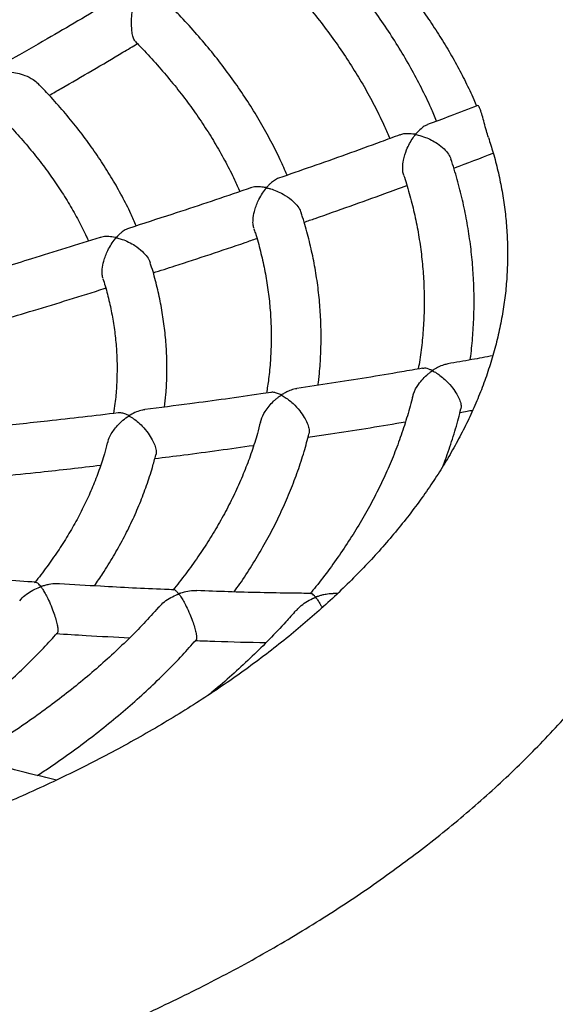
# Model space of a CAD drawing. Units: millimetres. Extents: x 68634 to 90170, y 68988 to 82542.
# Drawn here: x 88111 to 88282, y 72527 to 72843 of the extents above; entities that cross this region are included whole.
import ezdxf

# ---------------------------------------------------------------- set-up
doc = ezdxf.new("R2010")
doc.units = ezdxf.units.MM
doc.header["$LTSCALE"] = 100
doc.layers.add('AXONOMETRIC', color=7, linetype='Continuous')
doc.layers.add('TIPTAP_DIM', color=9, linetype='Continuous')

# ---------------------------------------------------------------- blocks, each defined once
blk = doc.blocks.new('K117TTL_axonometric')
at = {"layer": 'AXONOMETRIC'}
blk.add_line((-183.49, 1627.37), (-184.79, 1627.38), dxfattribs=at)
for points, knots in [([(-182.21, 1844.18), (-180.94, 1842.96), (-177.86, 1839.99), (-173.29, 1835.22), (-168.46, 1829.9), (-163.91, 1824.52), (-159.63, 1819.11), (-155.62, 1813.66), (-151.89, 1808.17), (-148.44, 1802.64), (-145.25, 1797.09), (-142.36, 1791.5), (-140.23, 1787.04), (-139.16, 1784.44), (-138.87, 1783.72)], [0, 0, 0, 0, 0.062419, 0.151161, 0.240073, 0.3292, 0.418594, 0.508315, 0.598427, 0.689003, 0.780122, 0.871868, 0.964329, 1, 1, 1, 1]), ([(-1019.07, 1841.76), (-1019.88, 1840.39), (-1022.15, 1836.56), (-1025.53, 1830.17), (-1029.26, 1822.61), (-1032.64, 1815), (-1035.72, 1807.34), (-1038.47, 1799.64), (-1040.89, 1791.91), (-1043, 1784.16), (-1044.79, 1776.38), (-1046.26, 1768.58), (-1047.41, 1760.77), (-1048.24, 1752.95), (-1048.75, 1745.13), (-1048.94, 1737.31), (-1048.82, 1729.49), (-1048.39, 1721.68), (-1047.64, 1713.89), (-1046.57, 1706.11), (-1045.19, 1698.36), (-1043.49, 1690.62), (-1041.49, 1682.92), (-1039.17, 1675.25), (-1036.53, 1667.62), (-1033.58, 1660.03), (-1030.32, 1652.48), (-1026.75, 1644.99), (-1022.87, 1637.55), (-1018.68, 1630.17), (-1014.17, 1622.85), (-1009.36, 1615.61), (-1004.25, 1608.44), (-998.84, 1601.36), (-993.12, 1594.36), (-987.12, 1587.46), (-980.82, 1580.65), (-974.24, 1573.96), (-967.38, 1567.37), (-960.24, 1560.9), (-952.83, 1554.55), (-945.17, 1548.32), (-937.24, 1542.23), (-929.07, 1536.27), (-920.65, 1530.44), (-911.99, 1524.76), (-903.11, 1519.22), (-894, 1513.83), (-884.67, 1508.59), (-875.14, 1503.5), (-865.4, 1498.57), (-855.47, 1493.8), (-845.35, 1489.19), (-835.04, 1484.75), (-824.56, 1480.46), (-813.91, 1476.35), (-803.1, 1472.4), (-792.14, 1468.62), (-781.02, 1465.02), (-769.77, 1461.59), (-758.38, 1458.33), (-746.86, 1455.25), (-735.23, 1452.35), (-723.48, 1449.63), (-711.63, 1447.08), (-699.68, 1444.72), (-687.64, 1442.54), (-675.51, 1440.54), (-663.31, 1438.73), (-651.04, 1437.1), (-638.71, 1435.66), (-626.32, 1434.41), (-613.89, 1433.34), (-601.42, 1432.45), (-588.91, 1431.76), (-576.39, 1431.25), (-563.84, 1430.94), (-551.29, 1430.8), (-538.74, 1430.86), (-526.19, 1431.11), (-513.65, 1431.54), (-501.14, 1432.17), (-488.66, 1432.98), (-476.21, 1433.98), (-463.81, 1435.16), (-451.46, 1436.53), (-439.16, 1438.09), (-426.94, 1439.83), (-414.78, 1441.75), (-402.71, 1443.86), (-390.72, 1446.16), (-378.83, 1448.63), (-367.05, 1451.28), (-355.37, 1454.12), (-343.81, 1457.13), (-332.38, 1460.32), (-321.07, 1463.68), (-309.9, 1467.22), (-298.88, 1470.93), (-288.01, 1474.81), (-277.3, 1478.86), (-266.75, 1483.08), (-256.37, 1487.47), (-246.17, 1492.02), (-236.16, 1496.73), (-226.34, 1501.6), (-216.72, 1506.64), (-207.3, 1511.82), (-198.1, 1517.16), (-189.11, 1522.66), (-180.35, 1528.3), (-171.82, 1534.08), (-163.53, 1540.01), (-155.48, 1546.08), (-147.69, 1552.29), (-140.16, 1558.62), (-132.88, 1565.09), (-125.88, 1571.67), (-119.16, 1578.38), (-112.72, 1585.2), (-106.57, 1592.12), (-100.71, 1599.15), (-95.15, 1606.27), (-89.9, 1613.49), (-84.95, 1620.79), (-80.31, 1628.16), (-75.99, 1635.6), (-71.98, 1643.11), (-68.29, 1650.68), (-64.92, 1658.29), (-61.87, 1665.95), (-59.15, 1673.65), (-56.74, 1681.39), (-54.65, 1689.15), (-52.89, 1696.93), (-51.44, 1704.73), (-50.31, 1712.54), (-49.51, 1720.35), (-49.02, 1728.18), (-48.84, 1736), (-48.98, 1743.81), (-49.44, 1751.62), (-50.22, 1759.41), (-51.3, 1767.19), (-52.7, 1774.94), (-54.42, 1782.67), (-56.45, 1790.37), (-58.79, 1798.04), (-61.45, 1805.67), (-64.42, 1813.26), (-67.68, 1820.8), (-70.11, 1825.76), (-71.32, 1828.24)], [0, 0, 0, 0, 0.003679, 0.010313, 0.016917, 0.023492, 0.030037, 0.036553, 0.043042, 0.049504, 0.055942, 0.062359, 0.068757, 0.07514, 0.081511, 0.087874, 0.094233, 0.10059, 0.10695, 0.113315, 0.11969, 0.126077, 0.132481, 0.138905, 0.14535, 0.151819, 0.158315, 0.164838, 0.17139, 0.17797, 0.184579, 0.191217, 0.197882, 0.204574, 0.21129, 0.218029, 0.22479, 0.231569, 0.238365, 0.245176, 0.251999, 0.258832, 0.265674, 0.272523, 0.279377, 0.286234, 0.293094, 0.299956, 0.306817, 0.313678, 0.320537, 0.327394, 0.334248, 0.3411, 0.347949, 0.354794, 0.361637, 0.368476, 0.375311, 0.382143, 0.388972, 0.395797, 0.40262, 0.409439, 0.416255, 0.423069, 0.429881, 0.43669, 0.443496, 0.450301, 0.457104, 0.463906, 0.470706, 0.477505, 0.484303, 0.491101, 0.497898, 0.504694, 0.511491, 0.518288, 0.525085, 0.531882, 0.538681, 0.54548, 0.55228, 0.559082, 0.565885, 0.57269, 0.579497, 0.586307, 0.593118, 0.599933, 0.60675, 0.61357, 0.620393, 0.62722, 0.63405, 0.640883, 0.647721, 0.654562, 0.661407, 0.668255, 0.675108, 0.681964, 0.688824, 0.695687, 0.702554, 0.709422, 0.716294, 0.723166, 0.73004, 0.736913, 0.743784, 0.750653, 0.757518, 0.764377, 0.771229, 0.778071, 0.784902, 0.791719, 0.79852, 0.805303, 0.812065, 0.818805, 0.825521, 0.83221, 0.838871, 0.845503, 0.852106, 0.858678, 0.865221, 0.871736, 0.878222, 0.884683, 0.891119, 0.897535, 0.903932, 0.910314, 0.916684, 0.923047, 0.929405, 0.935763, 0.942122, 0.948488, 0.954863, 0.961252, 0.967657, 0.974082, 0.980529, 0.987, 0.993498, 1, 1, 1, 1]), ([(-151.65, 1778.9), (-152.24, 1780.31), (-153.74, 1783.88), (-156.5, 1789.57), (-159.88, 1795.96), (-163.58, 1802.29), (-167.58, 1808.57), (-171.87, 1814.77), (-176.47, 1820.9), (-181.35, 1826.96), (-186.53, 1832.92), (-191.01, 1837.8), (-193.86, 1840.66), (-194.79, 1841.59)], [0, 0, 0, 0, 0.0635838, 0.1617774, 0.2601142, 0.3585925, 0.457206, 0.5559481, 0.6548091, 0.7537772, 0.8528423, 0.9519932, 1, 1, 1, 1]), ([(-206.04, 1830.24), (-205.79, 1829.99), (-203.69, 1827.92), (-200.01, 1823.96), (-195.02, 1818.35), (-190.34, 1812.66), (-185.94, 1806.9), (-181.82, 1801.08), (-178, 1795.19), (-174.46, 1789.25), (-171.24, 1783.25), (-168.62, 1777.95), (-167.21, 1774.63), (-166.66, 1773.33)], [0, 0, 0, 0, 0.0139884, 0.115913, 0.2178926, 0.31994, 0.4220687, 0.5242937, 0.6266308, 0.7290948, 0.8317032, 0.9344687, 1, 1, 1, 1]), ([(-248.2, 1804.44), (-248.23, 1804.45), (-248.47, 1804.58), (-248.86, 1805.43), (-249.27, 1806.91), (-249.51, 1809), (-249.52, 1811.17), (-249.38, 1813.26), (-249.14, 1815.2), (-248.76, 1817.21), (-248.43, 1818.57), (-248.19, 1819.28), (-248.15, 1819.39), (-248.1, 1819.45), (-248.07, 1819.48), (-248.02, 1819.5), (-247.86, 1819.52), (-247.24, 1819.5), (-245.85, 1819.43), (-243.74, 1819.11), (-241.19, 1818.39), (-238.75, 1817.31), (-237.5, 1816.23), (-236.96, 1815.76)], [0, 0, 0, 0, 0.0092858, 0.0746875, 0.1402549, 0.2028217, 0.2907374, 0.3512615, 0.4134808, 0.4949414, 0.5787365, 0.5862886, 0.5923139, 0.593906, 0.595114, 0.5963251, 0.5991242, 0.6115395, 0.6610245, 0.7414427, 0.8243493, 0.9236505, 1, 1, 1, 1]), ([(-255, 1817.98), (-255.63, 1817.61), (-262.79, 1813.3), (-273.89, 1806.8), (-284.4, 1800.78), (-288.33, 1798.53)], [0, 0, 0, 0, 0.0566095, 0.6472001, 1, 1, 1, 1]), ([(-199.61, 1761.56), (-200.33, 1763.21), (-201.92, 1766.89), (-204.76, 1772.54), (-208.07, 1778.53), (-211.69, 1784.45), (-215.61, 1790.31), (-219.82, 1796.11), (-224.33, 1801.82), (-229.13, 1807.45), (-233.35, 1812.1), (-236.06, 1814.83), (-236.97, 1815.75)], [0, 0, 0, 0, 0.086094, 0.192874, 0.29984, 0.406987, 0.514308, 0.621791, 0.729423, 0.837187, 0.945067, 1, 1, 1, 1]), ([(-275.89, 1787.21), (-274.6, 1787.95), (-266.7, 1792.46), (-257.27, 1797.98), (-249.15, 1802.85), (-247.61, 1803.78)], [0, 0, 0, 0, 0.136077, 0.83548, 1, 1, 1, 1]), ([(-248.23, 1804.4), (-247.9, 1804.07), (-245.86, 1802.04), (-242.37, 1798.24), (-237.79, 1792.99), (-233.51, 1787.66), (-229.51, 1782.27), (-225.8, 1776.81), (-222.38, 1771.3), (-219.26, 1765.73), (-216.71, 1760.73), (-215.34, 1757.58), (-214.78, 1756.31)], [0, 0, 0, 0, 0.021763, 0.134122, 0.246557, 0.359085, 0.47173, 0.584512, 0.697452, 0.810575, 0.923904, 1, 1, 1, 1]), ([(-290.74, 1779.65), (-290.76, 1779.66), (-290.98, 1779.77), (-291.35, 1780.59), (-291.74, 1782.05), (-291.94, 1784.1), (-291.93, 1786.82), (-291.63, 1789.62), (-291.17, 1792.11), (-290.8, 1793.51), (-290.57, 1794.3), (-290.48, 1794.53), (-290.44, 1794.68), (-290.36, 1794.76), (-290.31, 1794.78), (-290.14, 1794.8), (-289.54, 1794.78), (-288.16, 1794.69), (-286.07, 1794.34), (-283.52, 1793.57), (-281.15, 1792.47), (-279.98, 1791.4), (-279.49, 1790.96)], [0, 0, 0, 0, 0.0061579, 0.0726538, 0.1393691, 0.2017311, 0.2870082, 0.405236, 0.485016, 0.5670739, 0.582118, 0.5913832, 0.6006863, 0.6021069, 0.6035361, 0.6063, 0.6183479, 0.6662838, 0.747082, 0.8303979, 0.9299335, 1, 1, 1, 1]), ([(-247.98, 1745.33), (-248.54, 1746.62), (-249.94, 1749.82), (-252.51, 1754.85), (-255.64, 1760.42), (-259.09, 1765.92), (-262.83, 1771.36), (-266.87, 1776.73), (-271.21, 1782.01), (-275.4, 1786.76), (-278.27, 1789.71), (-279.49, 1790.96)], [0, 0, 0, 0, 0.080747, 0.198763, 0.317032, 0.435548, 0.554299, 0.673267, 0.792431, 0.911769, 1, 1, 1, 1]), ([(-138.39, 1783.91), (-141.4, 1782.75), (-146.78, 1780.69), (-152.19, 1778.7), (-154.58, 1777.82)], [0, 0, 0, 0, 0.558619, 1, 1, 1, 1]), ([(-135.02, 1773.61), (-135.25, 1774.33), (-135.73, 1775.87), (-136.39, 1778.41), (-137.03, 1780.82), (-137.62, 1782.67), (-138.12, 1783.79), (-138.29, 1783.84), (-138.37, 1783.86)], [0, 0, 0, 0, 0.151813, 0.324796, 0.500629, 0.675164, 0.846351, 1, 1, 1, 1]), ([(-290.77, 1779.61), (-289.88, 1778.71), (-287.45, 1776.23), (-283.78, 1772.09), (-279.74, 1767.2), (-275.99, 1762.25), (-272.53, 1757.23), (-269.35, 1752.16), (-266.48, 1747.03), (-264.47, 1743.12), (-263.51, 1740.9), (-263.3, 1740.42)], [0, 0, 0, 0, 0.072778, 0.199668, 0.32668, 0.453843, 0.581191, 0.708758, 0.836582, 0.964695, 1, 1, 1, 1]), ([(-154.53, 1777.68), (-154.78, 1777.62), (-155.5, 1777.44), (-156.69, 1776.5), (-157.63, 1775.56), (-158.21, 1774.92), (-158.32, 1774.76), (-158.43, 1774.69), (-158.47, 1774.68), (-158.55, 1774.67), (-158.81, 1774.72), (-159.83, 1774.86), (-161.31, 1774.92), (-162.72, 1774.78), (-163.29, 1774.52), (-163.44, 1774.45)], [0, 0, 0, 0, 0.0932438, 0.2666756, 0.4450666, 0.4696019, 0.4941827, 0.4967348, 0.4988424, 0.5019047, 0.5151731, 0.5676662, 0.7784208, 0.9404049, 1, 1, 1, 1]), ([(-135.05, 1773.61), (-134.53, 1772), (-133.38, 1768.46), (-131.98, 1762.99), (-130.75, 1757.17), (-129.83, 1751.31), (-129.2, 1745.41), (-128.88, 1739.47), (-128.88, 1733.51), (-129.19, 1727.53), (-129.81, 1721.56), (-130.75, 1715.6), (-132, 1709.66), (-133.55, 1703.76), (-135.4, 1697.9), (-137.54, 1692.08), (-139.98, 1686.3), (-142.69, 1680.57), (-145.69, 1674.89), (-148.97, 1669.24), (-152.52, 1663.65), (-156.35, 1658.09), (-160.45, 1652.59), (-164.83, 1647.13), (-169.48, 1641.72), (-174.39, 1636.37), (-179.58, 1631.07), (-185.04, 1625.83), (-190.76, 1620.65), (-196.74, 1615.54), (-202.98, 1610.5), (-209.49, 1605.53), (-216.24, 1600.65), (-223.25, 1595.85), (-230.5, 1591.14), (-237.99, 1586.53), (-245.72, 1582.01), (-253.68, 1577.6), (-261.87, 1573.29), (-270.28, 1569.1), (-278.91, 1565.03), (-287.74, 1561.07), (-296.77, 1557.24), (-306.01, 1553.54), (-315.43, 1549.97), (-325.03, 1546.54), (-334.81, 1543.25), (-344.75, 1540.1), (-354.86, 1537.1), (-365.11, 1534.24), (-375.52, 1531.55), (-386.05, 1529), (-396.72, 1526.61), (-407.5, 1524.39), (-418.4, 1522.33), (-429.4, 1520.43), (-440.49, 1518.69), (-451.67, 1517.13), (-462.92, 1515.74), (-474.24, 1514.51), (-485.63, 1513.47), (-493.66, 1512.82), (-497.9, 1512.56), (-498.32, 1512.54)], [0, 0, 0, 0, 0.014514, 0.032, 0.049672, 0.067523, 0.085536, 0.103683, 0.121922, 0.140201, 0.158445, 0.176601, 0.194625, 0.212486, 0.230167, 0.24766, 0.26497, 0.282105, 0.299079, 0.315908, 0.332609, 0.349197, 0.365689, 0.382099, 0.39844, 0.414723, 0.43096, 0.447159, 0.463329, 0.479477, 0.495608, 0.511729, 0.527842, 0.543953, 0.560064, 0.576176, 0.592293, 0.608416, 0.624546, 0.640685, 0.656834, 0.672993, 0.689163, 0.705343, 0.721535, 0.737738, 0.753952, 0.770177, 0.786412, 0.802657, 0.818911, 0.835176, 0.851448, 0.86773, 0.884019, 0.900315, 0.916617, 0.932926, 0.949241, 0.96556, 0.981883, 0.99821, 1, 1, 1, 1]), ([(-163.47, 1774.52), (-165.5, 1773.76), (-174.92, 1770.26), (-187.88, 1765.62), (-198.83, 1761.83), (-202.33, 1760.62)], [0, 0, 0, 0, 0.157917, 0.730508, 1, 1, 1, 1]), ([(-162.15, 1761.62), (-162.23, 1761.8), (-162.49, 1762.44), (-162.58, 1764.12), (-162.3, 1766.74), (-161.45, 1769.43), (-160.35, 1771.78), (-159.52, 1773.15), (-158.96, 1773.94), (-158.76, 1774.21), (-158.6, 1774.41), (-158.51, 1774.53), (-158.42, 1774.59), (-158.39, 1774.6), (-158.31, 1774.61), (-158.05, 1774.56), (-157.03, 1774.34), (-155.41, 1773.82), (-153.31, 1772.88), (-151.26, 1771.67), (-149.36, 1770.15), (-147.78, 1768.38), (-147.3, 1767.26), (-147.06, 1766.72)], [0, 0, 0, 0, 0.024512, 0.086994, 0.17033, 0.285026, 0.36295, 0.443091, 0.460646, 0.47418, 0.482539, 0.490917, 0.491995, 0.493087, 0.494468, 0.50037, 0.523706, 0.617388, 0.690604, 0.766102, 0.856047, 0.929521, 1, 1, 1, 1]), ([(-146.15, 1763.86), (-146.09, 1763.88), (-141.86, 1765.44), (-137.65, 1767.05), (-133.5, 1768.65)], [0, 0, 0, 0, 0.0136722, 1, 1, 1, 1]), ([(-140.91, 1702.33), (-140.85, 1702.74), (-140.45, 1705.36), (-140.03, 1710.23), (-139.65, 1716.92), (-139.61, 1723.61), (-139.89, 1730.3), (-140.48, 1736.99), (-141.39, 1743.65), (-142.6, 1750.3), (-144.15, 1756.93), (-145.64, 1762.4), (-146.73, 1765.65), (-147.09, 1766.71)], [0, 0, 0, 0, 0.0188343, 0.1223054, 0.2257055, 0.3290625, 0.432402, 0.5357459, 0.6391205, 0.7425523, 0.8460665, 0.9496847, 1, 1, 1, 1]), ([(-202.32, 1760.58), (-202.34, 1760.58), (-202.78, 1760.53), (-203.68, 1759.91), (-204.74, 1759.13), (-205.47, 1758.4), (-205.82, 1758.02), (-206.02, 1757.8), (-206.13, 1757.68), (-206.21, 1757.62), (-206.25, 1757.6), (-206.3, 1757.58), (-206.43, 1757.59), (-206.9, 1757.68), (-208.02, 1757.83), (-209.6, 1757.83), (-210.88, 1757.75), (-211.35, 1757.47), (-211.37, 1757.46)], [0, 0, 0, 0, 0.007094, 0.16659, 0.330605, 0.412431, 0.452807, 0.473806, 0.49122, 0.494742, 0.497496, 0.500267, 0.505731, 0.529528, 0.62423, 0.806041, 0.993577, 1, 1, 1, 1]), ([(-162.24, 1761.59), (-161.93, 1760.66), (-160.93, 1757.69), (-159.57, 1752.62), (-158.13, 1746.39), (-157.03, 1740.14), (-156.24, 1733.86), (-155.75, 1727.57), (-155.59, 1721.28), (-155.74, 1714.98), (-156.22, 1708.68), (-156.82, 1703.49), (-157.38, 1700.42), (-157.56, 1699.43)], [0, 0, 0, 0, 0.044863, 0.145195, 0.245704, 0.346375, 0.447191, 0.548126, 0.649148, 0.750221, 0.851297, 0.952332, 1, 1, 1, 1]), ([(-211.38, 1757.48), (-212.3, 1757.16), (-220.67, 1754.26), (-233.71, 1749.91), (-245.87, 1746), (-250.52, 1744.5)], [0, 0, 0, 0, 0.071283, 0.644245, 1, 1, 1, 1]), ([(-210.19, 1744.45), (-210.3, 1744.79), (-210.57, 1745.61), (-210.56, 1747.54), (-210.21, 1749.65), (-209.58, 1751.66), (-208.82, 1753.5), (-207.81, 1755.37), (-206.96, 1756.64), (-206.41, 1757.3), (-206.32, 1757.43), (-206.22, 1757.48), (-206.17, 1757.49), (-206.05, 1757.49), (-205.63, 1757.4), (-204.58, 1757.13), (-202.92, 1756.54), (-200.65, 1755.44), (-198.36, 1753.91), (-196.5, 1752.06), (-195.43, 1750.57), (-195.22, 1749.79), (-195.15, 1749.53)], [0, 0, 0, 0, 0.043509, 0.106022, 0.193489, 0.253659, 0.315518, 0.396678, 0.480161, 0.488984, 0.497839, 0.49914, 0.500451, 0.502461, 0.512131, 0.5505, 0.627399, 0.706341, 0.814502, 0.897147, 0.965284, 1, 1, 1, 1]), ([(-194.17, 1746.51), (-192.99, 1746.91), (-184.32, 1749.89), (-173.33, 1753.82), (-163.55, 1757.44), (-161.19, 1758.31)], [0, 0, 0, 0, 0.106796, 0.784886, 1, 1, 1, 1]), ([(-189.71, 1694.19), (-189.55, 1695.45), (-189.12, 1698.8), (-188.78, 1704.26), (-188.65, 1710.56), (-188.85, 1716.85), (-189.37, 1723.14), (-190.2, 1729.41), (-191.34, 1735.67), (-192.81, 1741.9), (-194.08, 1746.52), (-194.94, 1749.06), (-195.11, 1749.54)], [0, 0, 0, 0, 0.068244, 0.181386, 0.294458, 0.407496, 0.520535, 0.633606, 0.746747, 0.859994, 0.973377, 1, 1, 1, 1]), ([(-250.5, 1744.45), (-250.84, 1744.33), (-251.6, 1744.05), (-252.62, 1743.31), (-253.43, 1742.59), (-253.89, 1742.12), (-254.12, 1741.87), (-254.25, 1741.74), (-254.32, 1741.67), (-254.37, 1741.63), (-254.42, 1741.61), (-254.47, 1741.59), (-254.6, 1741.6), (-255.04, 1741.69), (-256.12, 1741.86), (-257.69, 1741.9), (-259.03, 1741.84), (-259.55, 1741.56), (-259.6, 1741.53)], [0, 0, 0, 0, 0.128765, 0.28687, 0.388258, 0.441121, 0.467687, 0.481873, 0.489709, 0.494341, 0.497377, 0.50043, 0.505133, 0.527536, 0.616387, 0.794496, 0.977867, 1, 1, 1, 1]), ([(-210.27, 1744.42), (-210.11, 1743.95), (-209.29, 1741.55), (-208.13, 1737.21), (-206.8, 1731.4), (-205.8, 1725.57), (-205.11, 1719.72), (-204.73, 1713.85), (-204.67, 1707.98), (-204.93, 1702.1), (-205.43, 1696.67), (-205.98, 1693.21), (-206.23, 1691.7)], [0, 0, 0, 0, 0.027403, 0.137597, 0.248031, 0.358688, 0.469541, 0.580551, 0.69167, 0.802845, 0.914, 1, 1, 1, 1]), ([(-259.61, 1741.57), (-266.94, 1739.27), (-280.07, 1735.13), (-293.26, 1731.21), (-299.1, 1729.48)], [0, 0, 0, 0, 0.557367, 1, 1, 1, 1]), ([(-258.61, 1728.4), (-258.73, 1728.79), (-258.98, 1729.68), (-258.93, 1731.66), (-258.51, 1733.77), (-257.84, 1735.77), (-257.04, 1737.59), (-256, 1739.44), (-255.13, 1740.67), (-254.59, 1741.3), (-254.49, 1741.41), (-254.42, 1741.47), (-254.38, 1741.48), (-254.32, 1741.49), (-254.15, 1741.48), (-253.54, 1741.32), (-252.27, 1740.95), (-250.43, 1740.18), (-248.23, 1738.95), (-246.11, 1737.33), (-244.5, 1735.49), (-243.65, 1734.15), (-243.54, 1733.54), (-243.52, 1733.42)], [0, 0, 0, 0, 0.049984, 0.112407, 0.200003, 0.260368, 0.322423, 0.403816, 0.487542, 0.495965, 0.502906, 0.504586, 0.505908, 0.507231, 0.510396, 0.524506, 0.580772, 0.65903, 0.739641, 0.839442, 0.918432, 0.985008, 1, 1, 1, 1]), ([(-242.55, 1730.26), (-240.24, 1731), (-230.39, 1734.15), (-219.31, 1737.83), (-210.57, 1740.85), (-209.31, 1741.29)], [0, 0, 0, 0, 0.207982, 0.88606, 1, 1, 1, 1]), ([(-238.88, 1687.23), (-238.73, 1688.56), (-238.36, 1691.83), (-238.13, 1697.08), (-238.15, 1702.94), (-238.49, 1708.81), (-239.15, 1714.66), (-240.11, 1720.49), (-241.42, 1726.3), (-242.55, 1730.62), (-243.35, 1732.98), (-243.5, 1733.43)], [0, 0, 0, 0, 0.085907, 0.212225, 0.338464, 0.464681, 0.590913, 0.717219, 0.843652, 0.970257, 1, 1, 1, 1]), ([(-258.69, 1728.38), (-258.44, 1727.61), (-257.62, 1725.08), (-256.54, 1720.75), (-255.45, 1715.39), (-254.69, 1710.01), (-254.23, 1704.61), (-254.09, 1699.2), (-254.28, 1693.78), (-254.67, 1689.1), (-255.13, 1686.23), (-255.3, 1685.16)], [0, 0, 0, 0, 0.053541, 0.177369, 0.301536, 0.426012, 0.550744, 0.675667, 0.800697, 0.925725, 1, 1, 1, 1]), ([(-291.27, 1715.12), (-287.81, 1716.15), (-276.77, 1719.43), (-265.61, 1722.86), (-257.93, 1725.32), (-257.78, 1725.37)], [0, 0, 0, 0, 0.309155, 0.986691, 1, 1, 1, 1]), ([(-133.63, 1703.67), (-135.88, 1703.25), (-140.67, 1702.36), (-145.48, 1701.53), (-148.03, 1701.09)], [0, 0, 0, 0, 0.47085, 1, 1, 1, 1]), ([(-156.19, 1699.67), (-158.41, 1699.28), (-168.12, 1697.57), (-181.54, 1695.4), (-192.78, 1693.72), (-196.46, 1693.17)], [0, 0, 0, 0, 0.16636, 0.726491, 1, 1, 1, 1]), ([(-159.36, 1690.28), (-159.27, 1690.68), (-158.96, 1692.17), (-157.7, 1694.23), (-156.04, 1696.31), (-154.8, 1697.49), (-153.96, 1698.18), (-153.61, 1698.45), (-153.36, 1698.63), (-153.2, 1698.74), (-153.1, 1698.8), (-153.04, 1698.83), (-153.01, 1698.84), (-152.97, 1698.85), (-152.87, 1698.82), (-152.57, 1698.66), (-151.8, 1698.24), (-150.57, 1697.39), (-148.84, 1695.95), (-147.06, 1694.07), (-145.5, 1691.94), (-144.44, 1690.01), (-143.89, 1688.37), (-143.72, 1687.2), (-143.88, 1686.79), (-143.94, 1686.64)], [0, 0, 0, 0, 0.040628, 0.153039, 0.229768, 0.308678, 0.32856, 0.344094, 0.354655, 0.360685, 0.365379, 0.366707, 0.367671, 0.368643, 0.37083, 0.380522, 0.419104, 0.496437, 0.575858, 0.683434, 0.765908, 0.833837, 0.90199, 0.965555, 1, 1, 1, 1]), ([(-148.02, 1701.04), (-148.46, 1700.95), (-149.52, 1700.73), (-150.89, 1700.14), (-151.94, 1699.57), (-152.45, 1699.25), (-152.73, 1699.08), (-152.88, 1698.97), (-152.98, 1698.93), (-153.02, 1698.93), (-153.1, 1698.94), (-153.32, 1699.05), (-154.22, 1699.42), (-155.31, 1699.79), (-155.97, 1699.59), (-156.16, 1699.53)], [0, 0, 0, 0, 0.132272, 0.316708, 0.410501, 0.453313, 0.475228, 0.497208, 0.499687, 0.502184, 0.505966, 0.523901, 0.594987, 0.881097, 1, 1, 1, 1]), ([(-196.45, 1693.09), (-196.77, 1693.05), (-197.68, 1692.93), (-198.96, 1692.44), (-200.09, 1691.89), (-200.72, 1691.53), (-201.11, 1691.31), (-201.3, 1691.17), (-201.45, 1691.12), (-201.49, 1691.12), (-201.59, 1691.14), (-201.88, 1691.28), (-202.59, 1691.58), (-203.59, 1691.85), (-204.44, 1692.03), (-204.76, 1691.88), (-204.79, 1691.86)], [0, 0, 0, 0, 0.095222, 0.27128, 0.377422, 0.435214, 0.464519, 0.493898, 0.497106, 0.500345, 0.505067, 0.527559, 0.616746, 0.795455, 0.978344, 1, 1, 1, 1]), ([(-204.8, 1691.91), (-205.88, 1691.75), (-214.5, 1690.44), (-227.99, 1688.59), (-240.42, 1687.03), (-245.26, 1686.42)], [0, 0, 0, 0, 0.080613, 0.6425009, 1, 1, 1, 1]), ([(-208.1, 1682.38), (-208.06, 1682.59), (-207.83, 1683.78), (-206.84, 1685.57), (-205.42, 1687.56), (-204.2, 1688.86), (-203.15, 1689.81), (-202.48, 1690.34), (-202.02, 1690.68), (-201.76, 1690.85), (-201.6, 1690.97), (-201.49, 1691), (-201.44, 1691.01), (-201.34, 1690.99), (-201.05, 1690.83), (-200.32, 1690.42), (-199.15, 1689.6), (-197.46, 1688.16), (-195.69, 1686.26), (-194.13, 1684.04), (-193.1, 1682.07), (-192.56, 1680.4), (-192.44, 1679.25), (-192.59, 1678.82), (-192.63, 1678.69)], [0, 0, 0, 0, 0.021351, 0.123287, 0.193833, 0.266368, 0.303654, 0.340612, 0.355501, 0.364717, 0.373964, 0.375298, 0.376647, 0.378584, 0.387802, 0.424349, 0.497578, 0.572535, 0.685574, 0.768778, 0.837446, 0.906361, 0.97007, 1, 1, 1, 1]), ([(-159.44, 1690.3), (-159.48, 1690.16), (-159.98, 1687.93), (-161.23, 1683.64), (-163.24, 1677.45), (-165.58, 1671.29), (-168.22, 1665.18), (-171.16, 1659.11), (-174.41, 1653.09), (-177.95, 1647.13), (-181.78, 1641.22), (-185.91, 1635.39), (-189.42, 1630.74), (-191.64, 1628.06), (-192.29, 1627.28)], [0, 0, 0, 0, 0.0067593, 0.1029206, 0.1989312, 0.2947785, 0.3904547, 0.4859623, 0.5813041, 0.6764905, 0.771531, 0.8664399, 0.9612305, 1, 1, 1, 1]), ([(-245.25, 1686.36), (-245.5, 1686.33), (-246.39, 1686.23), (-247.99, 1685.68), (-249.33, 1685), (-250.07, 1684.57), (-250.17, 1684.52), (-250.24, 1684.49), (-250.29, 1684.47), (-250.34, 1684.47), (-250.44, 1684.5), (-250.76, 1684.66), (-251.54, 1685), (-252.64, 1685.36), (-253.39, 1685.33), (-253.76, 1685.32)], [0, 0, 0, 0, 0.075677, 0.266679, 0.463156, 0.47887, 0.487544, 0.492655, 0.495996, 0.49935, 0.50444, 0.528574, 0.6243, 0.816157, 1, 1, 1, 1]), ([(-149.7, 1668.16), (-149.41, 1668.9), (-148.25, 1671.82), (-146.56, 1676.96), (-144.91, 1682.38), (-144.14, 1685.61), (-143.9, 1686.63)], [0, 0, 0, 0, 0.121656, 0.479119, 0.836065, 1, 1, 1, 1]), ([(-144.18, 1685.51), (-143.4, 1685.64), (-142.03, 1685.87), (-140.66, 1686.12), (-140.06, 1686.23)], [0, 0, 0, 0, 0.561482, 1, 1, 1, 1]), ([(-253.76, 1685.34), (-261.3, 1684.44), (-274.83, 1682.83), (-288.42, 1681.45), (-294.44, 1680.84)], [0, 0, 0, 0, 0.5575412, 1, 1, 1, 1]), ([(-257.19, 1675.67), (-256.96, 1676.4), (-256.56, 1677.7), (-255.5, 1679.43), (-254.27, 1681.05), (-252.71, 1682.64), (-251.41, 1683.69), (-250.61, 1684.2), (-250.45, 1684.31), (-250.33, 1684.35), (-250.28, 1684.35), (-250.17, 1684.32), (-249.83, 1684.13), (-248.98, 1683.62), (-247.66, 1682.62), (-245.94, 1681.01), (-244.26, 1679.03), (-242.88, 1676.88), (-241.98, 1674.93), (-241.59, 1673.33), (-241.52, 1672.29), (-241.69, 1671.98), (-241.72, 1671.92)], [0, 0, 0, 0, 0.076007, 0.136034, 0.197745, 0.278826, 0.362228, 0.371666, 0.381139, 0.382573, 0.38402, 0.386243, 0.39695, 0.439452, 0.521481, 0.606115, 0.706273, 0.787587, 0.85483, 0.922255, 0.986114, 1, 1, 1, 1]), ([(-208.18, 1682.4), (-208.49, 1681.17), (-209.28, 1678.01), (-210.91, 1672.93), (-213.03, 1667.18), (-215.46, 1661.48), (-218.19, 1655.81), (-221.23, 1650.2), (-224.55, 1644.64), (-228.18, 1639.15), (-232.05, 1633.74), (-234.86, 1630.2), (-236.26, 1628.45)], [0, 0, 0, 0, 0.066472, 0.171261, 0.275833, 0.380177, 0.484293, 0.588188, 0.691873, 0.795365, 0.898684, 1, 1, 1, 1]), ([(-192.91, 1677.52), (-190.99, 1677.8), (-181.48, 1679.21), (-171.05, 1680.87), (-162.58, 1682.34), (-161.64, 1682.5)], [0, 0, 0, 0, 0.183538, 0.909364, 1, 1, 1, 1]), ([(-216.59, 1627.94), (-215.98, 1628.79), (-213.97, 1631.57), (-210.87, 1636.36), (-207.29, 1642.32), (-204.04, 1648.35), (-201.09, 1654.43), (-198.45, 1660.55), (-196.12, 1666.72), (-194.14, 1672.76), (-193.09, 1676.76), (-192.59, 1678.68)], [0, 0, 0, 0, 0.052427, 0.17271, 0.292822, 0.412747, 0.532471, 0.651988, 0.771289, 0.890378, 1, 1, 1, 1]), ([(-257.26, 1675.7), (-257.56, 1674.54), (-258.31, 1671.6), (-259.89, 1666.91), (-261.93, 1661.62), (-264.28, 1656.37), (-266.93, 1651.18), (-269.89, 1646.03), (-273.12, 1640.94), (-276.68, 1635.92), (-279.2, 1632.55), (-280.61, 1630.87), (-280.65, 1630.82)], [0, 0, 0, 0, 0.075448, 0.191675, 0.307588, 0.423176, 0.538444, 0.653406, 0.768086, 0.882513, 0.996716, 1, 1, 1, 1]), ([(-242.03, 1670.7), (-238.94, 1671.08), (-228.35, 1672.39), (-217.8, 1673.88), (-210.32, 1674.93)], [0, 0, 0, 0, 0.291506, 1, 1, 1, 1]), ([(-261.41, 1629.86), (-260.5, 1631.17), (-258.33, 1634.31), (-255.25, 1639.35), (-252.12, 1644.95), (-249.31, 1650.6), (-246.8, 1656.31), (-244.63, 1662.06), (-242.91, 1667.26), (-242.06, 1670.56), (-241.71, 1671.92)], [0, 0, 0, 0, 0.098325, 0.233706, 0.368833, 0.503687, 0.638251, 0.772519, 0.906491, 1, 1, 1, 1]), ([(-291.5, 1665.06), (-287.23, 1665.49), (-276.5, 1666.56), (-265.82, 1667.81), (-259.39, 1668.57)], [0, 0, 0, 0, 0.398181, 1, 1, 1, 1]), ([(-280.21, 1631.02), (-287.06, 1631.51), (-299.31, 1632.39), (-311.62, 1633.5), (-317.05, 1633.99)], [0, 0, 0, 0, 0.559129, 1, 1, 1, 1]), ([(-285.32, 1625.12), (-284.8, 1625.71), (-283.73, 1626.92), (-281.65, 1628.24), (-280.07, 1629.03), (-279.11, 1629.4), (-278.88, 1629.49), (-278.74, 1629.53), (-278.66, 1629.55), (-278.61, 1629.55), (-278.57, 1629.54), (-278.48, 1629.47), (-278.23, 1629.12), (-277.72, 1628.37), (-276.97, 1627.06), (-276.03, 1625.22), (-275.08, 1623.01), (-274.22, 1620.66), (-273.61, 1618.63), (-273.24, 1616.97), (-273.09, 1615.6), (-273.16, 1614.89), (-273.32, 1614.75), (-273.37, 1614.71)], [0, 0, 0, 0, 0.0788283, 0.1592761, 0.2420241, 0.2544861, 0.2616975, 0.2669658, 0.2688708, 0.2701905, 0.2715064, 0.2748564, 0.2899358, 0.3501151, 0.4271425, 0.5064405, 0.6056218, 0.6842388, 0.7506791, 0.8172576, 0.8813917, 0.9702844, 1, 1, 1, 1]), ([(-272.64, 1630.49), (-272.92, 1630.51), (-274.02, 1630.6), (-275.59, 1630.4), (-277.06, 1630.08), (-277.77, 1629.87), (-278.12, 1629.76), (-278.31, 1629.71), (-278.42, 1629.68), (-278.48, 1629.66), (-278.53, 1629.66), (-278.57, 1629.67), (-278.65, 1629.73), (-278.86, 1630), (-279.3, 1630.48), (-279.82, 1630.94), (-280.1, 1630.96), (-280.22, 1630.97)], [0, 0, 0, 0, 0.071862, 0.286423, 0.390383, 0.441074, 0.467025, 0.480977, 0.488754, 0.493374, 0.496612, 0.499864, 0.507035, 0.538616, 0.664461, 0.861352, 1, 1, 1, 1]), ([(-235.91, 1628.62), (-236.92, 1628.65), (-244.75, 1628.93), (-256.99, 1629.56), (-268.25, 1630.27), (-272.64, 1630.55)], [0, 0, 0, 0, 0.082793, 0.642776, 1, 1, 1, 1]), ([(-240.82, 1622.87), (-240.37, 1623.39), (-239.41, 1624.54), (-237.44, 1625.84), (-235.88, 1626.67), (-234.93, 1627.07), (-234.67, 1627.16), (-234.52, 1627.22), (-234.43, 1627.24), (-234.39, 1627.24), (-234.35, 1627.23), (-234.27, 1627.18), (-234.07, 1626.91), (-233.6, 1626.25), (-232.87, 1625.04), (-231.9, 1623.22), (-230.88, 1621.03), (-229.97, 1618.7), (-229.29, 1616.64), (-228.84, 1614.94), (-228.63, 1613.54), (-228.62, 1612.66), (-228.83, 1612.59), (-228.9, 1612.56)], [0, 0, 0, 0, 0.068245, 0.14833, 0.230702, 0.243921, 0.251727, 0.25813, 0.259669, 0.260871, 0.262084, 0.264894, 0.277393, 0.327194, 0.40751, 0.490311, 0.589556, 0.669915, 0.736763, 0.803779, 0.867638, 0.955002, 1, 1, 1, 1]), ([(-228.54, 1628.29), (-228.75, 1628.3), (-229.71, 1628.37), (-231.51, 1628.13), (-233.13, 1627.72), (-234.02, 1627.42), (-234.16, 1627.38), (-234.24, 1627.35), (-234.29, 1627.34), (-234.32, 1627.34), (-234.38, 1627.36), (-234.48, 1627.47), (-234.85, 1627.9), (-235.35, 1628.37), (-235.77, 1628.65), (-235.9, 1628.59), (-235.92, 1628.58)], [0, 0, 0, 0, 0.054591, 0.252523, 0.456114, 0.475199, 0.48559, 0.49151, 0.495129, 0.498014, 0.501572, 0.515818, 0.57177, 0.796179, 0.983705, 1, 1, 1, 1]), ([(-191.9, 1627.45), (-193.95, 1627.47), (-202.78, 1627.55), (-214.99, 1627.84), (-225.18, 1628.22), (-228.54, 1628.35)], [0, 0, 0, 0, 0.16918, 0.725976, 1, 1, 1, 1]), ([(-184.8, 1627.33), (-184.9, 1627.34), (-185.66, 1627.39), (-186.89, 1627.21), (-188.34, 1626.92), (-189.27, 1626.65), (-189.85, 1626.46), (-190.16, 1626.35), (-190.33, 1626.28), (-190.43, 1626.26), (-190.46, 1626.27), (-190.52, 1626.29), (-190.64, 1626.44), (-191.11, 1626.95), (-191.63, 1627.48), (-191.85, 1627.35), (-191.9, 1627.32)], [0, 0, 0, 0, 0.027128, 0.205524, 0.319633, 0.411524, 0.453371, 0.474945, 0.496594, 0.499151, 0.50172, 0.505782, 0.525267, 0.602565, 0.913828, 1, 1, 1, 1]), ([(-196.68, 1621.85), (-196.32, 1622.3), (-195.45, 1623.39), (-193.6, 1624.67), (-192.06, 1625.53), (-191.1, 1625.96), (-190.81, 1626.08), (-190.63, 1626.16), (-190.52, 1626.18), (-190.5, 1626.18), (-190.46, 1626.17), (-190.38, 1626.1), (-190.13, 1625.78), (-189.63, 1625.07), (-188.99, 1624.06), (-188.53, 1623.19), (-188.36, 1622.87)], [0, 0, 0, 0, 0.12704, 0.301649, 0.481246, 0.512034, 0.531422, 0.550859, 0.553337, 0.555377, 0.557955, 0.566373, 0.599595, 0.732564, 0.90152, 1, 1, 1, 1]), ([(-240.91, 1622.95), (-242.44, 1621.24), (-245.54, 1617.79), (-250.56, 1612.7), (-255.85, 1607.64), (-261.43, 1602.68), (-267.26, 1597.81), (-273.35, 1593.04), (-279.69, 1588.37), (-286.27, 1583.81), (-293.12, 1579.37), (-298.06, 1576.29), (-300.78, 1574.73), (-301.06, 1574.56)], [0, 0, 0, 0, 0.097215, 0.196419, 0.29555, 0.394623, 0.493652, 0.592648, 0.691621, 0.790581, 0.889533, 0.988484, 1, 1, 1, 1]), ([(-196.8, 1621.95), (-197.87, 1620.73), (-200.58, 1617.63), (-205.25, 1612.74), (-210.76, 1607.27), (-216.57, 1601.9), (-221.23, 1597.78), (-224.04, 1595.49), (-224.73, 1594.93)], [0, 0, 0, 0, 0.130826, 0.331872, 0.532784, 0.733586, 0.934301, 1, 1, 1, 1]), ([(-315.4, 1578.61), (-315.32, 1578.66), (-313.01, 1580.16), (-308.69, 1583.22), (-302.46, 1587.79), (-296.51, 1592.5), (-290.81, 1597.31), (-285.38, 1602.24), (-280.23, 1607.28), (-276.22, 1611.43), (-274.03, 1613.94), (-273.36, 1614.71)], [0, 0, 0, 0, 0.004845, 0.138752, 0.272653, 0.406535, 0.540384, 0.674183, 0.807912, 0.941551, 1, 1, 1, 1]), ([(-273.66, 1614.59), (-270.47, 1614.37), (-262.58, 1613.85), (-254.74, 1613.47), (-250.07, 1613.25)], [0, 0, 0, 0, 0.404686, 1, 1, 1, 1]), ([(-279.67, 1569.07), (-278.42, 1569.89), (-274.79, 1572.26), (-269.03, 1576.34), (-262.39, 1581.27), (-256.01, 1586.33), (-249.89, 1591.5), (-244.03, 1596.78), (-238.45, 1602.17), (-233.35, 1607.39), (-230.26, 1610.88), (-228.82, 1612.49)], [0, 0, 0, 0, 0.062567, 0.18184, 0.301107, 0.42036, 0.539589, 0.658782, 0.777927, 0.897011, 1, 1, 1, 1]), ([(-229.14, 1612.36), (-227.01, 1612.27), (-219.39, 1611.96), (-211.81, 1611.8), (-206.35, 1611.69)], [0, 0, 0, 0, 0.279518, 1, 1, 1, 1]), ([(-273.61, 1567.57), (-278.07, 1568.65), (-285.09, 1570.36), (-292.15, 1572.25), (-294.72, 1572.93)], [0, 0, 0, 0, 0.635954, 1, 1, 1, 1])]:
    blk.add_open_spline(points, degree=3, knots=knots, dxfattribs=at)

msp = doc.modelspace()

# ---------------------------------------------------------------- block references
at = {"layer": 'TIPTAP_DIM'}
msp.add_blockref('K117TTL_axonometric', (88395.93, 71031.38), dxfattribs=at)

doc.saveas('drawing.dxf')
